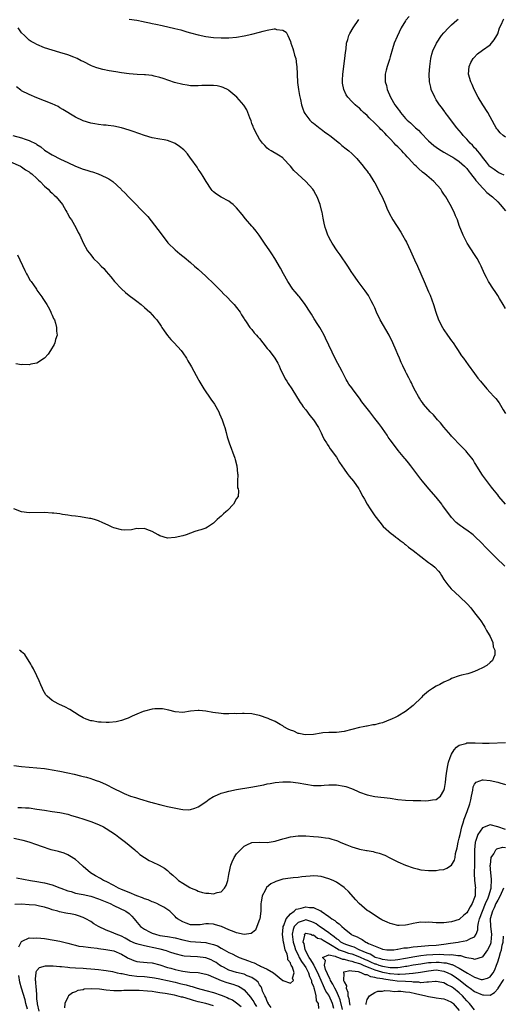
# Model space of a CAD drawing. Units: inches. Extents: x 2503408 to 2505000, y 1545000 to 1548000.
# Drawn here: x 2504489 to 2504614, y 1545813 to 1546069 of the extents above; entities that cross this region are included whole.
import ezdxf

# ---------------------------------------------------------------- set-up
doc = ezdxf.new("R2010")
doc.units = ezdxf.units.IN
doc.header["$MEASUREMENT"] = 0
doc.layers.add('LD25021545_10ft', color=103, linetype='Continuous')

msp = doc.modelspace()

# ---------------------------------------------------------------- linework, layer by layer
at = {"layer": 'LD25021545_10ft'}
for points, elevation in [([(2504517, 1546069.28), (2504519, 1546069), (2504520.65, 1546068.65), (2504521, 1546068.61), (2504522.29, 1546068.29), (2504523, 1546068.17), (2504523.95, 1546067.95), (2504525.6, 1546067.6), (2504528.87, 1546066.87), (2504530.47, 1546066.47), (2504532.02, 1546065.98), (2504533, 1546065.7), (2504535, 1546065.17), (2504537, 1546064.76), (2504539, 1546064.51), (2504541, 1546064.42), (2504541.59, 1546064.41), (2504543, 1546064.45), (2504545, 1546064.59), (2504547, 1546064.91), (2504549, 1546065.38), (2504551, 1546065.94), (2504551.88, 1546066.12), (2504553, 1546066.46), (2504554.76, 1546066.76), (2504555, 1546066.76), (2504555.41, 1546066.59), (2504557, 1546066.4), (2504557.87, 1546065.87), (2504558.38, 1546065), (2504559, 1546063.49), (2504559.15, 1546063), (2504559.68, 1546061.68), (2504559.81, 1546061), (2504560.07, 1546059.93), (2504560.41, 1546059), (2504560.63, 1546057.37), (2504560.71, 1546057), (2504560.75, 1546055), (2504560.83, 1546052.83), (2504561.12, 1546051), (2504561.42, 1546049.42), (2504561.67, 1546048.33), (2504561.94, 1546047), (2504562.18, 1546046.18), (2504562.62, 1546045), (2504562.75, 1546044.75), (2504563, 1546044.41), (2504564.08, 1546043), (2504564.54, 1546042.54), (2504565, 1546042.17), (2504566.79, 1546040.79), (2504567, 1546040.65), (2504567.93, 1546039.93), (2504569, 1546039.19), (2504569.25, 1546039), (2504571.77, 1546037), (2504572.43, 1546036.43), (2504573.54, 1546035.54), (2504574.26, 1546035), (2504575, 1546034.29), (2504576.3, 1546033), (2504577.97, 1546031), (2504578.39, 1546030.39), (2504579, 1546029.71), (2504579.29, 1546029.29), (2504579.51, 1546029), (2504580.78, 1546027), (2504581, 1546026.63), (2504581.89, 1546025), (2504582.24, 1546024.24), (2504582.9, 1546023), (2504583.75, 1546021), (2504584.1, 1546020.1), (2504584.75, 1546018.75), (2504585.73, 1546017), (2504587.78, 1546013.78), (2504588.23, 1546013), (2504589, 1546011.64), (2504589.22, 1546011.22), (2504590.29, 1546009), (2504591, 1546007.39), (2504591.35, 1546006.65), (2504592.08, 1546005), (2504593.81, 1546001), (2504595, 1545998.28), (2504595.38, 1545997.38), (2504596.26, 1545995), (2504596.89, 1545993), (2504597.62, 1545991), (2504598.61, 1545989), (2504599, 1545988.37), (2504599.93, 1545987), (2504601, 1545985.49), (2504601.38, 1545985), (2504602.2, 1545983.8), (2504602.73, 1545983), (2504603, 1545982.55), (2504603.61, 1545981.61), (2504604.09, 1545981), (2504605.28, 1545979.28), (2504606.93, 1545977), (2504607.85, 1545975.85), (2504608.49, 1545975), (2504610.14, 1545973), (2504611, 1545972.1), (2504612.02, 1545971), (2504612.52, 1545970.52), (2504613.38, 1545969.38), (2504614.44, 1545967.56), (2504615, 1545966.63)], 7180), ([(2504615, 1545993.93), (2504614.41, 1545995), (2504613.46, 1545996.54), (2504613, 1545997.35), (2504612.36, 1545998.36), (2504611.89, 1545999), (2504610.61, 1546001), (2504610.05, 1546002.05), (2504609.56, 1546003), (2504608.7, 1546005), (2504608.36, 1546005.64), (2504607.68, 1546007), (2504607, 1546008), (2504605.03, 1546011), (2504604.02, 1546013), (2504603, 1546015.54), (2504602.49, 1546017), (2504602.04, 1546018.04), (2504601.66, 1546019), (2504600.64, 1546021), (2504599.47, 1546023), (2504599, 1546023.68), (2504598.49, 1546024.49), (2504598.16, 1546025), (2504596.35, 1546027), (2504594.55, 1546028.55), (2504594.06, 1546029), (2504593.45, 1546029.45), (2504592.37, 1546030.37), (2504591.78, 1546031), (2504591.35, 1546031.35), (2504589.86, 1546033), (2504589.43, 1546033.43), (2504589, 1546033.95), (2504588.47, 1546034.47), (2504588.04, 1546035), (2504587.5, 1546035.5), (2504587, 1546036.04), (2504586.49, 1546036.49), (2504586.07, 1546037), (2504585, 1546038.09), (2504584.14, 1546039), (2504583.56, 1546039.56), (2504583, 1546040.2), (2504582.57, 1546040.57), (2504582.19, 1546041), (2504581, 1546042.21), (2504579.55, 1546043.55), (2504579, 1546044.18), (2504578.06, 1546045), (2504577.52, 1546045.52), (2504577, 1546046.07), (2504576.47, 1546046.47), (2504575.85, 1546047), (2504575, 1546047.83), (2504573.94, 1546049), (2504573.56, 1546049.56), (2504572.91, 1546051), (2504572.6, 1546052.6), (2504572.56, 1546053), (2504572.59, 1546053.41), (2504572.64, 1546055), (2504573.22, 1546059), (2504573.36, 1546060.64), (2504573.54, 1546061.54), (2504573.65, 1546063), (2504573.99, 1546063.99), (2504574.2, 1546065), (2504574.45, 1546065.55), (2504575.35, 1546067), (2504576.82, 1546069.18)], 7170), ([(2504589.98, 1546070.02), (2504589.1, 1546069), (2504589, 1546068.86), (2504587.86, 1546067), (2504586.78, 1546064.78), (2504586.05, 1546063), (2504585.59, 1546061.59), (2504585, 1546059.46), (2504584.8, 1546058.8), (2504584.2, 1546057), (2504583.97, 1546055.97), (2504583.71, 1546055), (2504583.67, 1546054.33), (2504583.69, 1546053), (2504584, 1546052), (2504584.2, 1546051), (2504585.04, 1546049), (2504586.23, 1546047), (2504586.57, 1546046.57), (2504587, 1546045.9), (2504587.39, 1546045.39), (2504587.67, 1546045), (2504589, 1546043.46), (2504589.44, 1546043), (2504590.27, 1546042.27), (2504591.62, 1546041), (2504592.36, 1546040.36), (2504593, 1546039.66), (2504595, 1546037.6), (2504595.64, 1546037), (2504596.4, 1546036.4), (2504597.55, 1546035.55), (2504599, 1546034.67), (2504601, 1546033.54), (2504601.32, 1546033.32), (2504601.86, 1546033), (2504603, 1546032.23), (2504603.64, 1546031.64), (2504604.36, 1546031), (2504605, 1546030.37), (2504605.57, 1546029.57), (2504606.04, 1546029), (2504606.43, 1546028.43), (2504607, 1546027.76), (2504607.3, 1546027.3), (2504607.58, 1546027), (2504609, 1546025.35), (2504609.4, 1546025), (2504610.18, 1546024.18), (2504611.67, 1546023), (2504613, 1546021.69), (2504613.65, 1546021), (2504615, 1546019.34)], 7160), ([(2504614.67, 1546028.67), (2504613.88, 1546029), (2504613.31, 1546029.31), (2504613, 1546029.42), (2504612.1, 1546030.1), (2504611, 1546030.85), (2504610.87, 1546031), (2504610.06, 1546032.06), (2504609, 1546033.31), (2504608.31, 1546034.31), (2504607.7, 1546035), (2504607.42, 1546035.42), (2504607, 1546035.82), (2504606.45, 1546036.45), (2504605.86, 1546037), (2504605, 1546038.01), (2504604, 1546039), (2504603.6, 1546039.6), (2504602.33, 1546041), (2504601, 1546042.79), (2504600.24, 1546043.76), (2504599.31, 1546045), (2504599.19, 1546045.19), (2504598.35, 1546046.35), (2504597.84, 1546047), (2504597, 1546048.31), (2504596.61, 1546049), (2504595.71, 1546051), (2504595.55, 1546051.55), (2504595.2, 1546053), (2504595.14, 1546055), (2504595.3, 1546057), (2504595.59, 1546059), (2504595.85, 1546060.15), (2504596.12, 1546061), (2504597.02, 1546063), (2504598.36, 1546065), (2504599, 1546065.76), (2504600.15, 1546067), (2504601, 1546067.79), (2504602.38, 1546069), (2504602.73, 1546069.27)], 7150), ([(2504615, 1546038.53), (2504614.43, 1546039), (2504613.67, 1546039.67), (2504613, 1546040.44), (2504612.75, 1546040.75), (2504612.6, 1546041), (2504612.2, 1546041.8), (2504610.47, 1546045), (2504609.14, 1546047), (2504607.92, 1546049), (2504606.9, 1546051), (2504606.31, 1546052.31), (2504605.96, 1546053), (2504605.41, 1546055), (2504605.58, 1546057), (2504606.03, 1546057.97), (2504606.57, 1546059), (2504606.75, 1546059.25), (2504607.74, 1546060.26), (2504609, 1546061.22), (2504611, 1546062.59), (2504611.39, 1546063), (2504612.09, 1546063.91), (2504612.78, 1546065), (2504613, 1546065.49), (2504613.5, 1546067), (2504613.95, 1546067.95), (2504614.4, 1546069), (2504614.64, 1546069.36)], 7140), ([(2504615.06, 1545943), (2504613.3, 1545945), (2504613, 1545945.39), (2504611.69, 1545947), (2504611.41, 1545947.41), (2504609, 1545950.59), (2504608.83, 1545950.83), (2504607.34, 1545953.34), (2504607, 1545953.83), (2504606.58, 1545954.58), (2504606.27, 1545955), (2504605, 1545956.57), (2504604.8, 1545956.8), (2504604.59, 1545957), (2504602.8, 1545958.8), (2504602.58, 1545959), (2504601.87, 1545959.87), (2504601, 1545960.72), (2504600.75, 1545961), (2504599, 1545963.04), (2504598.14, 1545964.14), (2504597.32, 1545965), (2504596.25, 1545966.25), (2504595.44, 1545967), (2504593.7, 1545969), (2504593.43, 1545969.43), (2504593, 1545970), (2504592.62, 1545970.62), (2504592.34, 1545971), (2504591.57, 1545972.43), (2504591, 1545973.59), (2504590.57, 1545974.57), (2504590.32, 1545975), (2504589.88, 1545975.88), (2504589.27, 1545977), (2504589, 1545977.54), (2504588.31, 1545979), (2504587.88, 1545979.88), (2504587.44, 1545981), (2504587, 1545981.96), (2504586.59, 1545983), (2504585.7, 1545985), (2504584.69, 1545987), (2504582.43, 1545991), (2504581.46, 1545993), (2504581, 1545994.09), (2504580.59, 1545995), (2504580.07, 1545995.93), (2504579.52, 1545997), (2504579.33, 1545997.33), (2504578.52, 1545998.52), (2504576.65, 1546001), (2504575.24, 1546003), (2504575, 1546003.34), (2504573.96, 1546005), (2504571.95, 1546007.95), (2504571.18, 1546009), (2504569.85, 1546011), (2504569.57, 1546011.57), (2504568.85, 1546012.85), (2504568.78, 1546013), (2504568.31, 1546014.31), (2504568.07, 1546015), (2504567.82, 1546016.18), (2504567.51, 1546017.5), (2504567.25, 1546019), (2504567.19, 1546019.19), (2504566.77, 1546021), (2504566.02, 1546023), (2504565.66, 1546023.66), (2504565, 1546024.74), (2504564.82, 1546025), (2504563.04, 1546027), (2504559.9, 1546029.9), (2504559, 1546031.03), (2504557.16, 1546033), (2504557, 1546033.16), (2504555.87, 1546033.87), (2504553.96, 1546035), (2504553.37, 1546035.37), (2504553, 1546035.69), (2504552.35, 1546036.35), (2504551.78, 1546037), (2504551, 1546038.05), (2504550.42, 1546039), (2504549.43, 1546041), (2504549.32, 1546041.32), (2504549, 1546042.11), (2504548.78, 1546042.78), (2504548.4, 1546043.6), (2504547.92, 1546045), (2504547.67, 1546045.67), (2504546.9, 1546046.9), (2504545.03, 1546049), (2504543, 1546050.72), (2504542.84, 1546050.84), (2504541.51, 1546051.51), (2504541, 1546051.66), (2504539.92, 1546051.92), (2504539, 1546052.03), (2504538.05, 1546052.05), (2504535.98, 1546051.98), (2504535, 1546051.89), (2504533.93, 1546051.93), (2504533, 1546051.92), (2504532.09, 1546052.09), (2504531, 1546052.23), (2504528.81, 1546052.81), (2504525.84, 1546053.84), (2504525, 1546054.11), (2504523.56, 1546054.44), (2504523, 1546054.6), (2504521.24, 1546054.76), (2504521, 1546054.8), (2504519.14, 1546054.86), (2504517, 1546055.01), (2504515, 1546055.28), (2504513.53, 1546055.53), (2504511.83, 1546055.83), (2504510.17, 1546056.17), (2504508.6, 1546056.6), (2504507.63, 1546057), (2504507.17, 1546057.17), (2504505, 1546058.23), (2504504.47, 1546058.47), (2504503.5, 1546059), (2504503, 1546059.24), (2504502.58, 1546059.42), (2504501, 1546060.03), (2504499, 1546060.64), (2504497, 1546061.18), (2504495, 1546061.82), (2504493, 1546062.65), (2504492.37, 1546063), (2504491.51, 1546063.51), (2504491, 1546063.83), (2504489.75, 1546065), (2504489, 1546065.73), (2504488.07, 1546067)], 7190), ([(2504614.83, 1545926.83), (2504612.59, 1545929), (2504611, 1545930.61), (2504609.83, 1545931.83), (2504608.88, 1545932.88), (2504607, 1545934.68), (2504606.59, 1545935), (2504605, 1545936.21), (2504604.52, 1545936.52), (2504603.85, 1545937), (2504603.34, 1545937.34), (2504603, 1545937.63), (2504602.21, 1545938.21), (2504601, 1545939.52), (2504599, 1545942.21), (2504598.65, 1545942.65), (2504598.43, 1545943), (2504597, 1545944.79), (2504595.07, 1545947), (2504593.41, 1545949), (2504593, 1545949.52), (2504590.35, 1545953), (2504589.73, 1545953.73), (2504589, 1545954.7), (2504588.85, 1545954.85), (2504587.04, 1545957), (2504585.3, 1545959.3), (2504585, 1545959.75), (2504584.49, 1545960.49), (2504584.18, 1545961), (2504583, 1545962.66), (2504582.78, 1545963), (2504582.02, 1545964.02), (2504581, 1545965.35), (2504579.7, 1545967), (2504579, 1545967.93), (2504577.65, 1545969.65), (2504577, 1545970.58), (2504576.66, 1545971), (2504575.16, 1545973), (2504575, 1545973.25), (2504574.25, 1545974.25), (2504573.81, 1545975), (2504573.49, 1545975.49), (2504572.81, 1545976.81), (2504572.46, 1545977.54), (2504570.78, 1545980.78), (2504569, 1545984.44), (2504568.19, 1545986.19), (2504567.77, 1545987), (2504567, 1545988.41), (2504566.64, 1545989), (2504565.95, 1545990.05), (2504565.37, 1545991), (2504565.24, 1545991.24), (2504564.5, 1545992.5), (2504564.12, 1545993), (2504562.89, 1545995), (2504561.35, 1545997), (2504561.18, 1545997.18), (2504560.27, 1545998.27), (2504559.68, 1545999), (2504558.31, 1546001), (2504557.17, 1546003), (2504556.43, 1546004.43), (2504554.98, 1546007), (2504554.21, 1546008.21), (2504553.64, 1546009), (2504552.24, 1546011), (2504550.89, 1546013), (2504550.11, 1546014.11), (2504549.35, 1546015), (2504549, 1546015.36), (2504547.33, 1546017.33), (2504546.41, 1546018.41), (2504545, 1546020.2), (2504544.13, 1546021), (2504543.5, 1546021.5), (2504543, 1546021.86), (2504541, 1546022.94), (2504539.72, 1546023.72), (2504539, 1546024.35), (2504538.67, 1546024.67), (2504538.39, 1546025), (2504537.05, 1546027), (2504536.32, 1546028.32), (2504535.87, 1546029), (2504535.54, 1546029.54), (2504535, 1546030.26), (2504534.71, 1546030.71), (2504533.11, 1546033), (2504533, 1546033.13), (2504532.22, 1546034.22), (2504531.51, 1546035), (2504531.26, 1546035.26), (2504530.16, 1546036.16), (2504529, 1546036.92), (2504528.82, 1546037), (2504527, 1546037.69), (2504526.17, 1546037.83), (2504525, 1546038.08), (2504523, 1546038.42), (2504521, 1546038.99), (2504519.54, 1546039.54), (2504518.05, 1546040.05), (2504517, 1546040.38), (2504515, 1546040.95), (2504513, 1546041.39), (2504511.57, 1546041.57), (2504511, 1546041.65), (2504510.3, 1546041.7), (2504509, 1546041.84), (2504508.05, 1546042.05), (2504507, 1546042.2), (2504505, 1546042.83), (2504503, 1546043.77), (2504499.73, 1546045.73), (2504499, 1546046.23), (2504498.51, 1546046.51), (2504497, 1546047.21), (2504495, 1546047.98), (2504493, 1546048.79), (2504491, 1546049.67), (2504489, 1546050.66), (2504488.79, 1546050.79), (2504487.63, 1546051.63)], 7200), ([(2504486.73, 1546039), (2504489, 1546038.39), (2504489.96, 1546038.04), (2504491, 1546037.73), (2504492.8, 1546036.8), (2504493, 1546036.62), (2504494.04, 1546036.04), (2504495, 1546035.17), (2504497, 1546033.97), (2504499.16, 1546032.84), (2504501, 1546031.95), (2504503, 1546031.01), (2504505, 1546030.26), (2504505.97, 1546029.97), (2504507, 1546029.63), (2504507.49, 1546029.49), (2504508.98, 1546028.98), (2504511, 1546028.04), (2504511.69, 1546027.69), (2504512.74, 1546027), (2504514.89, 1546025), (2504515, 1546024.88), (2504515.96, 1546023.95), (2504516.82, 1546023), (2504521.9, 1546017.9), (2504524.52, 1546014.52), (2504525.57, 1546013), (2504527.08, 1546011.08), (2504527.15, 1546011), (2504529, 1546009.23), (2504530.22, 1546008.22), (2504531, 1546007.6), (2504531.31, 1546007.31), (2504533, 1546005.92), (2504534.01, 1546005), (2504535, 1546004.15), (2504537, 1546002.33), (2504537.68, 1546001.68), (2504538.45, 1546001), (2504539, 1546000.48), (2504541, 1545998.47), (2504541.69, 1545997.69), (2504542.42, 1545997), (2504543.65, 1545995.65), (2504544.32, 1545995), (2504545, 1545994.17), (2504545.89, 1545993), (2504546.3, 1545992.3), (2504547, 1545991.27), (2504547.09, 1545991.09), (2504547.5, 1545990.5), (2504548.48, 1545989), (2504549, 1545988.44), (2504549.6, 1545987.6), (2504550.14, 1545987), (2504550.54, 1545986.54), (2504551, 1545986.11), (2504551.83, 1545985), (2504553, 1545983.57), (2504553.44, 1545983), (2504554.95, 1545981), (2504555.71, 1545979.71), (2504556.1, 1545979), (2504556.35, 1545978.35), (2504557.67, 1545975.67), (2504558.11, 1545975), (2504558.44, 1545974.44), (2504559.36, 1545973), (2504561.51, 1545969.51), (2504561.88, 1545969), (2504562.32, 1545968.32), (2504563, 1545967.53), (2504564.11, 1545966.11), (2504565.06, 1545965), (2504566.32, 1545963), (2504567, 1545961.57), (2504567.31, 1545961), (2504567.84, 1545959.84), (2504568.37, 1545959), (2504568.59, 1545958.59), (2504569, 1545958), (2504569.4, 1545957.4), (2504571, 1545955.22), (2504571.83, 1545953.83), (2504572.37, 1545953), (2504573, 1545952.13), (2504573.79, 1545951), (2504574.29, 1545950.29), (2504575.4, 1545949), (2504576.81, 1545947), (2504577, 1545946.67), (2504577.9, 1545945), (2504578.3, 1545944.3), (2504578.98, 1545943), (2504579.8, 1545941.8), (2504580.3, 1545941), (2504581, 1545939.95), (2504582.28, 1545938.28), (2504583.17, 1545937.17), (2504585.31, 1545935.31), (2504585.76, 1545935), (2504586.45, 1545934.45), (2504587, 1545934.09), (2504587.58, 1545933.58), (2504588.37, 1545933), (2504588.7, 1545932.7), (2504589, 1545932.51), (2504589.8, 1545931.8), (2504591, 1545930.93), (2504593, 1545929.37), (2504595, 1545927.83), (2504595.47, 1545927.47), (2504596.14, 1545927), (2504596.6, 1545926.6), (2504597.57, 1545925.57), (2504598, 1545925), (2504598.4, 1545924.4), (2504599, 1545923.36), (2504599.22, 1545923), (2504600, 1545922), (2504600.86, 1545921), (2504603.07, 1545919), (2504605.11, 1545917), (2504606.02, 1545916.02), (2504607, 1545914.7), (2504608.38, 1545913), (2504608.64, 1545912.64), (2504609.41, 1545911.41), (2504609.64, 1545911), (2504610.08, 1545910.08), (2504610.76, 1545909), (2504611, 1545908.52), (2504611.69, 1545907), (2504611.86, 1545905.86), (2504612.24, 1545905), (2504612.24, 1545903.76), (2504611.92, 1545903), (2504611.67, 1545902.33), (2504611, 1545901.8), (2504610.14, 1545901), (2504609, 1545900.37), (2504607.87, 1545899.87), (2504607, 1545899.39), (2504605.78, 1545899), (2504605.18, 1545898.82), (2504603.54, 1545898.46), (2504603, 1545898.31), (2504601, 1545897.59), (2504600.62, 1545897.38), (2504599, 1545896.64), (2504597.95, 1545896.05), (2504597, 1545895.62), (2504596, 1545895), (2504595, 1545894.34), (2504593.44, 1545893), (2504593.21, 1545892.79), (2504591, 1545890.59), (2504589, 1545888.99), (2504587, 1545887.8), (2504586.47, 1545887.53), (2504585.3, 1545887), (2504585.1, 1545886.9), (2504583, 1545886.1), (2504582.09, 1545885.91), (2504581, 1545885.56), (2504580.49, 1545885.51), (2504579, 1545885.19), (2504578.83, 1545885.17), (2504577.97, 1545885), (2504577, 1545884.84), (2504575, 1545884.34), (2504573, 1545883.78), (2504571, 1545883.52), (2504569.55, 1545883.55), (2504569, 1545883.54), (2504567.45, 1545883.45), (2504567, 1545883.41), (2504565, 1545883.01), (2504563, 1545882.9), (2504562.4, 1545883), (2504561.28, 1545883.28), (2504561, 1545883.32), (2504559.86, 1545883.86), (2504559, 1545884.2), (2504558.44, 1545884.44), (2504557.32, 1545885), (2504557, 1545885.26), (2504556.38, 1545885.62), (2504555, 1545886.45), (2504553.58, 1545887), (2504553.2, 1545887.2), (2504551, 1545887.97), (2504550.13, 1545888.13), (2504549, 1545888.41), (2504547, 1545888.54), (2504546.54, 1545888.54), (2504545, 1545888.45), (2504544.48, 1545888.48), (2504543, 1545888.39), (2504541.58, 1545888.42), (2504541, 1545888.49), (2504538.8, 1545888.8), (2504537, 1545889.12), (2504535.24, 1545889.24), (2504535, 1545889.27), (2504533, 1545889.07), (2504531, 1545888.78), (2504529, 1545888.94), (2504527.37, 1545889.37), (2504525.69, 1545889.69), (2504525, 1545889.72), (2504523.68, 1545889.68), (2504523, 1545889.59), (2504521, 1545889.13), (2504520.64, 1545889), (2504519, 1545888.31), (2504517.77, 1545887.77), (2504516.72, 1545887.28), (2504516.01, 1545887), (2504515.27, 1545886.73), (2504515, 1545886.69), (2504513.66, 1545886.34), (2504511.82, 1545886.18), (2504511, 1545886.16), (2504509.73, 1545886.27), (2504509, 1545886.28), (2504507.39, 1545886.61), (2504507, 1545886.62), (2504505.81, 1545887), (2504505, 1545887.4), (2504503.99, 1545887.99), (2504501.54, 1545889.54), (2504500.23, 1545890.23), (2504498.85, 1545890.85), (2504498.56, 1545891), (2504497, 1545891.86), (2504495.66, 1545893), (2504495.35, 1545893.35), (2504494.58, 1545894.58), (2504494.41, 1545895), (2504493.97, 1545895.97), (2504493.59, 1545897), (2504493, 1545898.33), (2504492.12, 1545900.12), (2504491.56, 1545901), (2504491.38, 1545901.38), (2504489.82, 1545903.82), (2504489, 1545904.51), (2504488.78, 1545904.78), (2504488.46, 1545905)], 7210), ([(2504486.14, 1546032.14), (2504488.68, 1546031), (2504489, 1546030.83), (2504490.04, 1546030.04), (2504491, 1546029.51), (2504491.27, 1546029.27), (2504491.64, 1546029), (2504493, 1546027.78), (2504493.38, 1546027.38), (2504493.84, 1546027), (2504495, 1546025.82), (2504495.92, 1546025), (2504496.42, 1546024.42), (2504497, 1546023.94), (2504497.47, 1546023.47), (2504498.01, 1546023), (2504499.61, 1546021), (2504500.53, 1546019.47), (2504500.8, 1546019), (2504500.86, 1546018.86), (2504501.59, 1546017.59), (2504501.97, 1546017), (2504503.13, 1546015), (2504503.75, 1546013.75), (2504504.15, 1546013), (2504505, 1546011.04), (2504506.12, 1546009), (2504507, 1546007.9), (2504507.74, 1546007), (2504509, 1546005.76), (2504509.72, 1546005), (2504510.38, 1546004.38), (2504511, 1546003.61), (2504512.22, 1546002.22), (2504513.2, 1546001), (2504515, 1545999.05), (2504516.09, 1545998.09), (2504517, 1545997.37), (2504518.35, 1545996.35), (2504519, 1545995.88), (2504520.13, 1545995), (2504521, 1545994.25), (2504522.37, 1545993), (2504523.61, 1545991.61), (2504524.19, 1545991), (2504525.32, 1545989.32), (2504525.56, 1545989), (2504526.11, 1545988.11), (2504526.96, 1545986.96), (2504527.88, 1545985.88), (2504528.77, 1545985), (2504530.58, 1545983), (2504531, 1545982.41), (2504531.96, 1545981), (2504532.33, 1545980.33), (2504533, 1545979.21), (2504533.26, 1545978.74), (2504534.46, 1545976.46), (2504535, 1545975.52), (2504535.17, 1545975.17), (2504536.49, 1545973), (2504538.31, 1545970.31), (2504539.21, 1545969), (2504540.36, 1545967), (2504540.53, 1545966.53), (2504541.27, 1545965), (2504541.68, 1545963.68), (2504541.95, 1545963), (2504542.32, 1545961.68), (2504542.57, 1545960.57), (2504543.07, 1545959), (2504544.53, 1545955), (2504544.59, 1545954.59), (2504545.03, 1545952.97), (2504545.19, 1545951), (2504545.29, 1545950.71), (2504545.22, 1545949), (2504545.26, 1545947.26), (2504545.44, 1545947), (2504545.49, 1545946.51), (2504545.4, 1545945), (2504545, 1545944.44), (2504544.22, 1545943), (2504542.61, 1545941.39), (2504542.19, 1545941), (2504541.55, 1545940.45), (2504541, 1545939.91), (2504540.5, 1545939.5), (2504539.93, 1545939), (2504539, 1545938.04), (2504537.44, 1545937), (2504537, 1545936.79), (2504535.66, 1545936.34), (2504535, 1545936.17), (2504534.11, 1545935.89), (2504531.87, 1545935), (2504531, 1545934.74), (2504529, 1545934.29), (2504527, 1545934.19), (2504525, 1545934.76), (2504524.54, 1545935), (2504523, 1545935.92), (2504521.6, 1545936.4), (2504521, 1545936.66), (2504519.38, 1545936.62), (2504519, 1545936.66), (2504517.64, 1545936.36), (2504515.73, 1545936.27), (2504515, 1545936.31), (2504513, 1545936.82), (2504512.6, 1545937), (2504511.55, 1545937.55), (2504510.18, 1545938.18), (2504509, 1545938.68), (2504507.97, 1545939), (2504507, 1545939.24), (2504506.71, 1545939.29), (2504504.32, 1545939.68), (2504503, 1545939.88), (2504502.01, 1545939.99), (2504501, 1545940.18), (2504499.69, 1545940.31), (2504499, 1545940.46), (2504497.38, 1545940.62), (2504497, 1545940.69), (2504495, 1545940.8), (2504491, 1545940.74), (2504489, 1545941.01), (2504487, 1545941.75)], 7220), ([(2504487.9, 1546007.9), (2504489.82, 1546003.82), (2504490.27, 1546003), (2504490.51, 1546002.51), (2504491.27, 1546001.27), (2504491.47, 1546001), (2504492.07, 1546000.07), (2504492.85, 1545999), (2504493, 1545998.76), (2504494.3, 1545997), (2504494.53, 1545996.53), (2504495.55, 1545995), (2504496.26, 1545993.74), (2504496.65, 1545993), (2504496.73, 1545992.73), (2504497, 1545992.2), (2504497.34, 1545991.34), (2504497.53, 1545991), (2504497.84, 1545990.16), (2504498.11, 1545989), (2504498.06, 1545988.06), (2504498.22, 1545987), (2504497.84, 1545985.84), (2504497.66, 1545985), (2504497.44, 1545984.56), (2504496.54, 1545983), (2504495.91, 1545982.09), (2504495, 1545980.98), (2504493, 1545979.71), (2504491.43, 1545979.43), (2504491, 1545979.31), (2504489.35, 1545979.35), (2504489, 1545979.32), (2504487.5, 1545979.5)], 7230), ([(2504487, 1545874.95), (2504489, 1545874.7), (2504491, 1545874.51), (2504493, 1545874.35), (2504495, 1545874.14), (2504496.01, 1545874.01), (2504497, 1545873.85), (2504499, 1545873.49), (2504501.06, 1545873.06), (2504502.7, 1545872.7), (2504504.31, 1545872.31), (2504505, 1545872.12), (2504505.9, 1545871.9), (2504507, 1545871.55), (2504507.44, 1545871.44), (2504508.67, 1545871), (2504509, 1545870.88), (2504509.25, 1545870.75), (2504511, 1545870.02), (2504513, 1545868.99), (2504515, 1545868.03), (2504515.71, 1545867.71), (2504517.4, 1545867), (2504518.64, 1545866.64), (2504519.71, 1545866.29), (2504522.56, 1545865.44), (2504523, 1545865.32), (2504523.27, 1545865.27), (2504525.27, 1545864.73), (2504527, 1545864.32), (2504527.91, 1545864.09), (2504530.44, 1545863.56), (2504531, 1545863.49), (2504532.55, 1545863.45), (2504533, 1545863.48), (2504534.13, 1545863.87), (2504535, 1545864.2), (2504537, 1545865.53), (2504537.84, 1545866.16), (2504539, 1545866.88), (2504539.24, 1545867), (2504541, 1545867.77), (2504542.02, 1545868.02), (2504543, 1545868.31), (2504545, 1545868.7), (2504548.66, 1545869.34), (2504552.05, 1545869.95), (2504553, 1545870.16), (2504553.73, 1545870.27), (2504555, 1545870.52), (2504557, 1545870.7), (2504559, 1545870.68), (2504561, 1545870.45), (2504563, 1545870.08), (2504565, 1545869.78), (2504567, 1545869.76), (2504567.8, 1545869.8), (2504569, 1545869.9), (2504570.09, 1545869.91), (2504571, 1545869.89), (2504573, 1545869.57), (2504573.45, 1545869.45), (2504574.95, 1545868.95), (2504576.35, 1545868.35), (2504577, 1545868.05), (2504579, 1545867.32), (2504581, 1545866.91), (2504585, 1545866.42), (2504587, 1545866.14), (2504589, 1545865.93), (2504591, 1545865.87), (2504593, 1545865.85), (2504594.21, 1545865.79), (2504595, 1545865.81), (2504596.06, 1545866.06), (2504597, 1545866.11), (2504598.12, 1545867), (2504599, 1545868.43), (2504599.15, 1545869), (2504599.43, 1545870.57), (2504599.45, 1545871.45), (2504599.65, 1545873), (2504600.01, 1545875), (2504600.18, 1545875.82), (2504600.59, 1545877), (2504601, 1545877.95), (2504601.69, 1545879), (2504602.23, 1545879.77), (2504603, 1545880.26), (2504604.71, 1545880.71), (2504605, 1545880.83), (2504605.16, 1545880.84), (2504607.13, 1545880.87), (2504609, 1545880.8), (2504610.77, 1545880.77), (2504615, 1545880.96)], 7200), ([(2504488.01, 1545863.99), (2504489, 1545864.02), (2504490.05, 1545863.95), (2504491, 1545863.93), (2504493, 1545863.62), (2504495, 1545863.29), (2504496.98, 1545863.02), (2504499, 1545862.72), (2504501, 1545862.26), (2504501.98, 1545861.98), (2504503.52, 1545861.52), (2504505.23, 1545861), (2504507, 1545860.39), (2504509, 1545859.59), (2504510.3, 1545859), (2504511, 1545858.59), (2504513.48, 1545857), (2504514.34, 1545856.34), (2504515, 1545855.79), (2504516.07, 1545855), (2504518.46, 1545853), (2504518.74, 1545852.74), (2504519, 1545852.55), (2504519.8, 1545851.8), (2504521, 1545851), (2504522.23, 1545850.23), (2504523, 1545849.85), (2504524.82, 1545849), (2504526.2, 1545848.2), (2504527, 1545847.59), (2504527.63, 1545847), (2504528.38, 1545846.38), (2504529.44, 1545845.44), (2504529.85, 1545845), (2504531, 1545844.32), (2504532.8, 1545843.2), (2504533.18, 1545843), (2504534.53, 1545842.53), (2504535, 1545842.24), (2504536.12, 1545841.88), (2504537, 1545841.71), (2504537.75, 1545841.75), (2504539, 1545841.57), (2504539.91, 1545841.91), (2504541, 1545842.1), (2504541.85, 1545843), (2504542.27, 1545843.73), (2504542.69, 1545845), (2504543, 1545846.6), (2504543.06, 1545847), (2504543.46, 1545849), (2504543.87, 1545849.87), (2504544.35, 1545851), (2504545, 1545851.92), (2504545.99, 1545853), (2504546.5, 1545853.5), (2504547, 1545853.93), (2504547.68, 1545854.31), (2504549, 1545854.89), (2504551, 1545855.03), (2504553, 1545854.95), (2504555, 1545855.23), (2504555.3, 1545855.3), (2504557, 1545855.83), (2504558.12, 1545856.12), (2504559, 1545856.38), (2504561, 1545856.66), (2504563, 1545856.63), (2504565, 1545856.47), (2504566.35, 1545856.35), (2504567, 1545856.31), (2504568.13, 1545856.13), (2504569, 1545856.01), (2504569.79, 1545855.79), (2504571, 1545855.41), (2504571.3, 1545855.3), (2504571.95, 1545855), (2504573, 1545854.59), (2504573.7, 1545854.3), (2504575, 1545853.81), (2504576.74, 1545853.26), (2504577, 1545853.2), (2504578.85, 1545852.85), (2504579, 1545852.8), (2504580.56, 1545852.56), (2504581, 1545852.41), (2504582.12, 1545852.12), (2504583.57, 1545851.57), (2504584.94, 1545850.94), (2504587, 1545849.91), (2504589, 1545849.02), (2504591, 1545848.32), (2504592.03, 1545848.03), (2504593, 1545847.82), (2504595, 1545847.58), (2504597, 1545847.62), (2504597.75, 1545847.75), (2504599, 1545847.92), (2504599.76, 1545848.24), (2504601, 1545848.98), (2504601.72, 1545850.28), (2504601.93, 1545851), (2504602.03, 1545852.03), (2504602.46, 1545853.54), (2504602.67, 1545855), (2504603, 1545856.05), (2504603.2, 1545857), (2504603.7, 1545859), (2504603.99, 1545859.99), (2504604.26, 1545861), (2504605.04, 1545863), (2504605.78, 1545865), (2504606, 1545866), (2504606.18, 1545867), (2504606.53, 1545868.53), (2504606.62, 1545869.38), (2504607, 1545870.1), (2504607.4, 1545870.6), (2504608.36, 1545871), (2504609, 1545871.25), (2504609.22, 1545871.22), (2504611.05, 1545871.05), (2504613, 1545870.61), (2504613.58, 1545870.42), (2504615, 1545870.04)], 7190), ([(2504615, 1545858.31), (2504613.02, 1545858.98), (2504611, 1545859.49), (2504609, 1545858.75), (2504607.86, 1545857), (2504607.21, 1545855.21), (2504607.11, 1545855), (2504607.09, 1545854.91), (2504606.93, 1545853), (2504606.99, 1545851), (2504606.96, 1545849.04), (2504606.86, 1545847.14), (2504606.83, 1545846.83), (2504606.94, 1545845), (2504607.19, 1545843), (2504607.16, 1545842.84), (2504607.11, 1545841), (2504607, 1545840.59), (2504606.35, 1545839), (2504605.8, 1545838.2), (2504605.24, 1545837), (2504605, 1545836.57), (2504604.11, 1545835.89), (2504603.15, 1545835), (2504603, 1545834.88), (2504601, 1545834.28), (2504599, 1545834.01), (2504597, 1545834.01), (2504596.05, 1545834.05), (2504595, 1545834.17), (2504594.12, 1545834.12), (2504593, 1545834.2), (2504591.98, 1545833.98), (2504591, 1545833.85), (2504589.51, 1545833.5), (2504589, 1545833.4), (2504587.34, 1545833.34), (2504587, 1545833.34), (2504585.65, 1545833.65), (2504585, 1545833.83), (2504584.2, 1545834.2), (2504583, 1545834.7), (2504582.81, 1545834.81), (2504582.41, 1545835), (2504579.32, 1545837), (2504579, 1545837.24), (2504576.92, 1545839), (2504576.02, 1545840.02), (2504574.12, 1545842.12), (2504573.21, 1545843), (2504573, 1545843.17), (2504571, 1545844.54), (2504570.12, 1545845), (2504569, 1545845.49), (2504567, 1545846.06), (2504566.16, 1545846.16), (2504565, 1545846.2), (2504564.18, 1545846.18), (2504563, 1545846.04), (2504561.96, 1545845.96), (2504561, 1545845.82), (2504559.74, 1545845.74), (2504559, 1545845.65), (2504557, 1545845.35), (2504555.22, 1545844.78), (2504555, 1545844.69), (2504553.89, 1545844.11), (2504552.82, 1545843.18), (2504552.7, 1545843), (2504552.44, 1545842.44), (2504551.65, 1545841), (2504551.4, 1545839.4), (2504551.31, 1545839), (2504551.28, 1545837), (2504551.05, 1545835), (2504551, 1545834.85), (2504550.28, 1545833), (2504549.88, 1545832.12), (2504548.75, 1545831.25), (2504547, 1545830.97), (2504545, 1545831.4), (2504544.39, 1545831.61), (2504543, 1545832.17), (2504541.03, 1545833.03), (2504539.51, 1545833.51), (2504539, 1545833.65), (2504537.69, 1545833.69), (2504537, 1545833.74), (2504535.51, 1545833.51), (2504533.44, 1545833.44), (2504533, 1545833.48), (2504531.89, 1545833.89), (2504531, 1545834.24), (2504529.57, 1545835), (2504529.29, 1545835.29), (2504529, 1545835.61), (2504527.63, 1545837), (2504526.06, 1545838.06), (2504525, 1545838.55), (2504524.22, 1545839), (2504523.35, 1545839.35), (2504523, 1545839.45), (2504521.96, 1545839.96), (2504521, 1545840.24), (2504520.49, 1545840.49), (2504519, 1545840.99), (2504517, 1545841.87), (2504515, 1545842.71), (2504514.27, 1545843), (2504513, 1545843.73), (2504511, 1545844.74), (2504510.37, 1545845), (2504509.55, 1545845.55), (2504508.27, 1545846.27), (2504506.91, 1545847), (2504505, 1545848.69), (2504503.81, 1545849.81), (2504503, 1545850.44), (2504501.46, 1545851.46), (2504501, 1545851.72), (2504500.09, 1545852.09), (2504498.57, 1545852.57), (2504496.74, 1545853), (2504494.16, 1545853.84), (2504493, 1545854.29), (2504491, 1545854.99), (2504489.44, 1545855.44), (2504489, 1545855.54), (2504487, 1545855.94)], 7180), ([(2504487.67, 1545845.67), (2504491.29, 1545845), (2504493, 1545844.75), (2504494.48, 1545844.48), (2504495, 1545844.41), (2504497, 1545843.9), (2504499, 1545843.1), (2504499.21, 1545843), (2504501, 1545842.33), (2504501.89, 1545842.11), (2504503, 1545841.75), (2504504.55, 1545841.45), (2504505, 1545841.34), (2504507, 1545840.9), (2504509, 1545840.23), (2504512.07, 1545839), (2504513, 1545838.52), (2504516.14, 1545837), (2504517, 1545836.38), (2504517.73, 1545835.73), (2504518.31, 1545835), (2504518.64, 1545834.64), (2504519.52, 1545833.52), (2504519.96, 1545833), (2504521, 1545832.3), (2504522.34, 1545831.66), (2504523, 1545831.32), (2504523.91, 1545831), (2504525, 1545830.72), (2504527, 1545830.41), (2504529, 1545830.06), (2504531, 1545829.56), (2504533, 1545829.15), (2504537, 1545828.85), (2504537.22, 1545828.77), (2504539, 1545828.34), (2504539.99, 1545827.99), (2504541, 1545827.4), (2504541.78, 1545827), (2504543, 1545826.29), (2504543.88, 1545825.88), (2504545, 1545825.29), (2504545.64, 1545825), (2504548.12, 1545824.12), (2504549, 1545823.76), (2504549.58, 1545823.58), (2504550.71, 1545823), (2504551, 1545822.88), (2504551.25, 1545822.75), (2504553, 1545821.97), (2504554.64, 1545821), (2504557, 1545819.02), (2504557.03, 1545819.03), (2504557.06, 1545819), (2504559, 1545818.26), (2504559.8, 1545819), (2504559.56, 1545819.56), (2504559.95, 1545821), (2504559.57, 1545822.43), (2504559.24, 1545823), (2504559.13, 1545823.13), (2504559, 1545823.57), (2504558.33, 1545824.33), (2504558.33, 1545825), (2504558.14, 1545825.86), (2504557.66, 1545827), (2504557.29, 1545828.71), (2504557.2, 1545829), (2504556.99, 1545830.99), (2504557.12, 1545832.88), (2504557.15, 1545833), (2504557.33, 1545833.33), (2504557.9, 1545835), (2504559, 1545836.31), (2504560.03, 1545837), (2504560.49, 1545837.51), (2504561, 1545837.64), (2504561.77, 1545837.77), (2504563, 1545838.13), (2504564, 1545838), (2504565, 1545837.96), (2504566.88, 1545837.12), (2504567, 1545837.08), (2504567.06, 1545837.06), (2504569, 1545835.65), (2504569.39, 1545835.39), (2504569.84, 1545835), (2504570.57, 1545834.57), (2504571, 1545834.15), (2504571.7, 1545833.7), (2504572.41, 1545833), (2504573, 1545832.49), (2504574.81, 1545831), (2504575, 1545830.9), (2504576.36, 1545830.36), (2504577, 1545829.96), (2504577.69, 1545829.69), (2504578.63, 1545829), (2504578.91, 1545828.91), (2504579.36, 1545828.64), (2504582.79, 1545827.21), (2504583, 1545827.15), (2504584.1, 1545827), (2504585, 1545826.93), (2504585.96, 1545827), (2504586.89, 1545827.11), (2504587, 1545827.11), (2504588.56, 1545827.44), (2504589, 1545827.45), (2504589.48, 1545827.48), (2504591, 1545827.72), (2504592.14, 1545827.86), (2504593.99, 1545827.99), (2504595, 1545828.08), (2504597, 1545828.22), (2504599, 1545828.43), (2504600.71, 1545828.71), (2504602.72, 1545829), (2504603.07, 1545829.07), (2504605, 1545829.35), (2504605.94, 1545829.94), (2504607, 1545830.38), (2504607.38, 1545831), (2504607.83, 1545832.17), (2504607.83, 1545833), (2504607.97, 1545833.97), (2504608.25, 1545835), (2504609, 1545837), (2504609.84, 1545839), (2504610.51, 1545840.51), (2504610.68, 1545841), (2504611.26, 1545843), (2504611.31, 1545843.31), (2504611.38, 1545845), (2504611.37, 1545845.37), (2504611.2, 1545847), (2504611.08, 1545849), (2504611.11, 1545849.11), (2504611.27, 1545851), (2504611.95, 1545851.95), (2504612.5, 1545853), (2504612.75, 1545853.25), (2504613, 1545853.31), (2504614.31, 1545853.69), (2504615, 1545853.65)], 7170), ([(2504614.54, 1545843), (2504613.64, 1545841), (2504613, 1545839.91), (2504612.55, 1545839), (2504612.07, 1545837.93), (2504611.61, 1545837), (2504611.05, 1545835.05), (2504611.04, 1545835), (2504611.09, 1545833), (2504611.36, 1545831), (2504611.23, 1545829), (2504611.19, 1545828.81), (2504611, 1545828.29), (2504610.38, 1545827), (2504609, 1545825.11), (2504608.93, 1545825.07), (2504607, 1545824.41), (2504606.61, 1545824.61), (2504605, 1545824.87), (2504604.92, 1545824.92), (2504604.59, 1545825), (2504603.39, 1545825.39), (2504603, 1545825.41), (2504602.61, 1545825.39), (2504601, 1545825.65), (2504600.41, 1545825.59), (2504599, 1545825.7), (2504597.75, 1545825.75), (2504594.44, 1545825.56), (2504593, 1545825.38), (2504590.91, 1545825.09), (2504590.49, 1545825), (2504589, 1545824.74), (2504587, 1545824.33), (2504586.3, 1545824.3), (2504585, 1545824.18), (2504584.31, 1545824.31), (2504583, 1545824.43), (2504582.58, 1545824.58), (2504581.1, 1545825), (2504581, 1545825.04), (2504579.82, 1545825.82), (2504579, 1545826.1), (2504576.9, 1545827), (2504575.63, 1545827.63), (2504575, 1545827.81), (2504573.74, 1545828.25), (2504573, 1545828.54), (2504572.69, 1545828.69), (2504572.12, 1545829), (2504571.53, 1545829.53), (2504571, 1545829.84), (2504570.39, 1545830.39), (2504569.45, 1545831), (2504569, 1545831.38), (2504567.86, 1545832.14), (2504567, 1545832.75), (2504566.61, 1545833), (2504565.73, 1545833.73), (2504565, 1545834.12), (2504564.37, 1545834.37), (2504563, 1545834.73), (2504562.58, 1545834.58), (2504561, 1545834.12), (2504560.01, 1545833), (2504559.71, 1545832.29), (2504559.46, 1545831), (2504559.66, 1545829.66), (2504559.72, 1545829), (2504560.08, 1545827.92), (2504560.36, 1545827), (2504561, 1545825.64), (2504561.32, 1545825), (2504561.9, 1545823.9), (2504562.57, 1545823), (2504563, 1545822.32), (2504563.75, 1545821), (2504564.02, 1545820.02), (2504564.53, 1545819), (2504564.54, 1545818.54), (2504565, 1545817.42), (2504565.08, 1545817.08), (2504565.23, 1545816.77), (2504565.63, 1545815), (2504565.72, 1545813.72), (2504566.2, 1545813), (2504566.32, 1545811.68)], 7160), ([(2504553.97, 1545811.97), (2504553.26, 1545813), (2504553.19, 1545813.19), (2504553, 1545813.49), (2504552.58, 1545814.58), (2504552.32, 1545815), (2504551.78, 1545816.22), (2504551.53, 1545817), (2504551.37, 1545817.37), (2504551, 1545817.85), (2504550.58, 1545818.58), (2504550.11, 1545819), (2504549, 1545819.73), (2504547.79, 1545820.21), (2504547, 1545820.59), (2504545, 1545821.1), (2504543, 1545821.69), (2504541.56, 1545822.44), (2504541, 1545822.71), (2504540.54, 1545823), (2504539.65, 1545823.65), (2504539, 1545824.05), (2504538.35, 1545824.35), (2504537, 1545824.88), (2504534.84, 1545825.16), (2504533, 1545825.21), (2504531.34, 1545825.34), (2504531, 1545825.42), (2504529, 1545825.96), (2504527.62, 1545826.38), (2504526.72, 1545826.72), (2504525.11, 1545827.11), (2504523, 1545827.58), (2504522.22, 1545827.78), (2504521, 1545828), (2504519.63, 1545828.37), (2504519, 1545828.49), (2504518.64, 1545828.64), (2504517.25, 1545829.25), (2504515.97, 1545829.97), (2504515, 1545830.5), (2504513.66, 1545831), (2504513, 1545831.33), (2504512.42, 1545831.58), (2504511, 1545832.11), (2504509.07, 1545833), (2504507.77, 1545833.77), (2504507, 1545834.3), (2504505.74, 1545835), (2504505, 1545835.37), (2504503.81, 1545835.81), (2504503, 1545836.05), (2504501.7, 1545836.3), (2504501, 1545836.46), (2504500.53, 1545836.53), (2504498.87, 1545836.87), (2504498.45, 1545837), (2504497, 1545837.4), (2504496.38, 1545837.62), (2504495, 1545838.06), (2504493.66, 1545838.34), (2504493, 1545838.51), (2504492.6, 1545838.6), (2504491, 1545838.72), (2504489, 1545838.81), (2504487.24, 1545838.76)], 7160), ([(2504488.3, 1545827.7), (2504489, 1545829.13), (2504489.18, 1545829.18), (2504491, 1545830.1), (2504492.01, 1545830.01), (2504493, 1545830.12), (2504493.99, 1545829.99), (2504495, 1545829.94), (2504497.52, 1545829.52), (2504499, 1545829.2), (2504501, 1545828.71), (2504502.32, 1545828.32), (2504503, 1545828.18), (2504503.94, 1545827.94), (2504505, 1545827.8), (2504506.33, 1545827.67), (2504507, 1545827.55), (2504508.64, 1545827.36), (2504509, 1545827.29), (2504510.94, 1545827.06), (2504513, 1545826.67), (2504515, 1545825.84), (2504516.46, 1545825), (2504516.79, 1545824.79), (2504517, 1545824.69), (2504518.19, 1545824.19), (2504519, 1545823.93), (2504519.82, 1545823.82), (2504521.67, 1545823.67), (2504523, 1545823.57), (2504525, 1545823.06), (2504527, 1545822.39), (2504527.84, 1545822.16), (2504529, 1545821.8), (2504530.53, 1545821.47), (2504531, 1545821.38), (2504532.85, 1545821.15), (2504535, 1545821.02), (2504537, 1545820.64), (2504537.59, 1545820.41), (2504540.97, 1545818.97), (2504542.46, 1545818.46), (2504544.02, 1545818.02), (2504545, 1545817.69), (2504545.51, 1545817.51), (2504546.39, 1545817), (2504547, 1545816.57), (2504548.63, 1545814.63), (2504549, 1545814.14), (2504549.46, 1545813.46), (2504549.7, 1545813), (2504550.18, 1545812.18)], 7150), ([(2504570.31, 1545811.69), (2504569.95, 1545813), (2504569.11, 1545815), (2504569, 1545815.19), (2504568.24, 1545816.24), (2504567.93, 1545817), (2504567.59, 1545817.59), (2504567, 1545819), (2504566.38, 1545820.38), (2504566.15, 1545821), (2504565.23, 1545822.77), (2504565.12, 1545823), (2504565.1, 1545823.1), (2504565, 1545823.22), (2504564.36, 1545824.36), (2504563.91, 1545825), (2504562.86, 1545827), (2504562.57, 1545828.57), (2504562.37, 1545829), (2504562.76, 1545830.76), (2504562.71, 1545831), (2504562.83, 1545831.17), (2504563, 1545831.26), (2504564.33, 1545831), (2504564.74, 1545830.74), (2504565, 1545830.87), (2504566.04, 1545830.04), (2504567, 1545829.86), (2504567.51, 1545829.51), (2504569, 1545828.65), (2504569.89, 1545828.11), (2504571, 1545827.38), (2504571.75, 1545827), (2504573, 1545826.49), (2504574.12, 1545826.12), (2504575, 1545825.9), (2504577, 1545825.18), (2504578.46, 1545824.46), (2504579, 1545824.25), (2504579.87, 1545823.87), (2504581, 1545823.35), (2504581.28, 1545823.28), (2504582.02, 1545823), (2504583, 1545822.69), (2504585, 1545822.38), (2504585.67, 1545822.33), (2504587, 1545822.37), (2504587.59, 1545822.41), (2504589, 1545822.68), (2504589.29, 1545822.71), (2504591, 1545823.03), (2504593, 1545823.33), (2504593.38, 1545823.38), (2504595, 1545823.65), (2504595.69, 1545823.69), (2504597, 1545823.79), (2504597.77, 1545823.77), (2504599, 1545823.62), (2504599.58, 1545823.58), (2504601, 1545823.13), (2504601.11, 1545823.11), (2504603, 1545822.22), (2504605.11, 1545820.89), (2504607, 1545819.81), (2504608.73, 1545819.27), (2504609, 1545819.22), (2504610.38, 1545819.62), (2504611, 1545819.96), (2504611.48, 1545820.52), (2504611.82, 1545821), (2504612.21, 1545821.79), (2504612.71, 1545823), (2504613, 1545823.83), (2504613.36, 1545825), (2504613.77, 1545826.23), (2504613.97, 1545827), (2504614.19, 1545828.19), (2504614.38, 1545829), (2504614.55, 1545830.55)], 7150), ([(2504572.57, 1545811.43), (2504571.95, 1545813.95), (2504571.54, 1545815), (2504571, 1545816.17), (2504570.55, 1545817), (2504570.05, 1545818.05), (2504569.45, 1545819), (2504569.35, 1545819.35), (2504569, 1545819.93), (2504568.7, 1545820.7), (2504568.17, 1545821.83), (2504567.86, 1545823), (2504568.18, 1545824.18), (2504567.38, 1545825), (2504569, 1545825.65), (2504570.69, 1545825.31), (2504571, 1545825.15), (2504571.53, 1545825), (2504572.55, 1545824.55), (2504573, 1545824.56), (2504574.16, 1545824.16), (2504575, 1545824.05), (2504575.74, 1545823.74), (2504577, 1545823.42), (2504577.28, 1545823.28), (2504577.99, 1545823), (2504579, 1545822.54), (2504579.7, 1545822.3), (2504581, 1545821.73), (2504582.73, 1545821.27), (2504583, 1545821.19), (2504584.02, 1545821), (2504584.82, 1545820.82), (2504585, 1545820.8), (2504587, 1545820.63), (2504587.38, 1545820.62), (2504589, 1545820.73), (2504590.92, 1545820.92), (2504591, 1545820.92), (2504592.88, 1545821.12), (2504595, 1545821.51), (2504597, 1545821.73), (2504599, 1545821.42), (2504600.05, 1545821), (2504601, 1545820.51), (2504601.92, 1545819.92), (2504603.2, 1545819), (2504604.22, 1545818.22), (2504605, 1545817.57), (2504605.35, 1545817.35), (2504605.86, 1545817), (2504607, 1545816.15), (2504608.6, 1545815.4), (2504609, 1545815.23), (2504609.26, 1545815.26), (2504611, 1545815.19), (2504612.16, 1545815.84), (2504613.08, 1545816.92), (2504613.1, 1545817), (2504613.27, 1545817.27), (2504614.45, 1545819), (2504614.64, 1545819.36)], 7140), ([(2504493.6, 1545811), (2504493.14, 1545812.86), (2504493.12, 1545813.12), (2504493, 1545814.16), (2504492.93, 1545815), (2504492.84, 1545816.84), (2504492.8, 1545817), (2504492.73, 1545818.73), (2504492.66, 1545819), (2504492.6, 1545819.4), (2504492.76, 1545821), (2504492.77, 1545821.23), (2504493, 1545821.62), (2504493.62, 1545822.38), (2504495.2, 1545822.8), (2504497.2, 1545822.8), (2504499, 1545822.64), (2504499.37, 1545822.63), (2504501, 1545822.44), (2504501.6, 1545822.4), (2504503, 1545822.28), (2504505, 1545822.17), (2504505.89, 1545822.11), (2504507, 1545822.05), (2504508.07, 1545821.93), (2504509, 1545821.85), (2504510.34, 1545821.66), (2504511, 1545821.59), (2504512.7, 1545821.3), (2504513.93, 1545821), (2504514.81, 1545820.81), (2504515.22, 1545820.78), (2504517, 1545820.38), (2504517.68, 1545820.32), (2504519, 1545820.11), (2504521, 1545819.98), (2504523, 1545819.78), (2504523.64, 1545819.64), (2504525, 1545819.4), (2504525.31, 1545819.31), (2504527, 1545818.97), (2504529, 1545818.53), (2504530.23, 1545818.23), (2504531, 1545818.03), (2504531.84, 1545817.84), (2504533, 1545817.48), (2504533.4, 1545817.4), (2504534.71, 1545817), (2504537, 1545816.39), (2504539, 1545815.81), (2504541, 1545815.12), (2504542.56, 1545814.56), (2504543, 1545814.32), (2504543.91, 1545813.91), (2504545, 1545813.15), (2504546.2, 1545812.2)], 7140), ([(2504490.53, 1545811.47), (2504490.11, 1545813), (2504489.94, 1545813.94), (2504489.01, 1545816.99), (2504488.58, 1545818.58), (2504488.25, 1545820.25)], 7150), ([(2504607, 1545811.38), (2504605.64, 1545813), (2504605, 1545813.64), (2504604.38, 1545814.38), (2504603.83, 1545815), (2504603, 1545815.76), (2504601.48, 1545817), (2504601, 1545817.36), (2504599.85, 1545817.85), (2504599, 1545818.4), (2504598.46, 1545818.46), (2504597, 1545818.76), (2504596.76, 1545818.76), (2504595, 1545818.51), (2504594.56, 1545818.56), (2504593, 1545818.41), (2504592.5, 1545818.5), (2504591, 1545818.54), (2504590.61, 1545818.61), (2504589, 1545818.68), (2504586.82, 1545818.82), (2504585.68, 1545819), (2504585, 1545819.07), (2504583.32, 1545819.32), (2504583, 1545819.39), (2504581.59, 1545819.59), (2504581, 1545819.8), (2504579.94, 1545819.94), (2504579, 1545820.44), (2504578.44, 1545820.44), (2504577.48, 1545821), (2504576.78, 1545821.23), (2504575, 1545821.42), (2504574.47, 1545821.53), (2504573, 1545821.14), (2504572.87, 1545821.13), (2504572.82, 1545821), (2504572.89, 1545820.89), (2504572.87, 1545819), (2504572.93, 1545818.93), (2504573, 1545818.63), (2504573.58, 1545817.58), (2504573.53, 1545817), (2504573.97, 1545815.97), (2504574, 1545815), (2504574.25, 1545814.25), (2504574.38, 1545813), (2504574.52, 1545812.52)], 7130), ([(2504539, 1545812.38), (2504537, 1545812.95), (2504535, 1545813.42), (2504533.78, 1545813.78), (2504533, 1545813.99), (2504531, 1545814.61), (2504530.68, 1545814.68), (2504528.86, 1545815.14), (2504526.41, 1545815.59), (2504525, 1545815.8), (2504523.93, 1545815.93), (2504523, 1545816.09), (2504521.78, 1545816.22), (2504519.65, 1545816.35), (2504519, 1545816.34), (2504517.63, 1545816.37), (2504517, 1545816.34), (2504515.66, 1545816.34), (2504515, 1545816.31), (2504513, 1545816.32), (2504511, 1545816.49), (2504509.26, 1545816.74), (2504507.15, 1545816.85), (2504505.31, 1545816.69), (2504505, 1545816.58), (2504503.66, 1545816.34), (2504503, 1545815.99), (2504502.23, 1545815.77), (2504501.19, 1545815), (2504501, 1545814.66), (2504500.28, 1545813), (2504500.17, 1545811.83)], 7130), ([(2504578.72, 1545812.72), (2504578.7, 1545813), (2504579, 1545813.99), (2504579.6, 1545815), (2504581, 1545815.84), (2504581.79, 1545816.21), (2504583, 1545816.23), (2504583.62, 1545816.38), (2504585, 1545816.26), (2504586.12, 1545816.12), (2504587, 1545816.2), (2504587.8, 1545816.2), (2504589, 1545816.06), (2504590.09, 1545815.91), (2504591.62, 1545815.62), (2504594.32, 1545815), (2504595, 1545814.82), (2504596.56, 1545814.56), (2504597, 1545814.46), (2504598.31, 1545814.31), (2504599, 1545814.19), (2504599.87, 1545813.87), (2504601, 1545813.37), (2504601.2, 1545813.2), (2504601.39, 1545813), (2504603, 1545811.17)], 7120)]:
    msp.add_lwpolyline(points, dxfattribs=dict(at, elevation=elevation))

doc.saveas('drawing.dxf')
